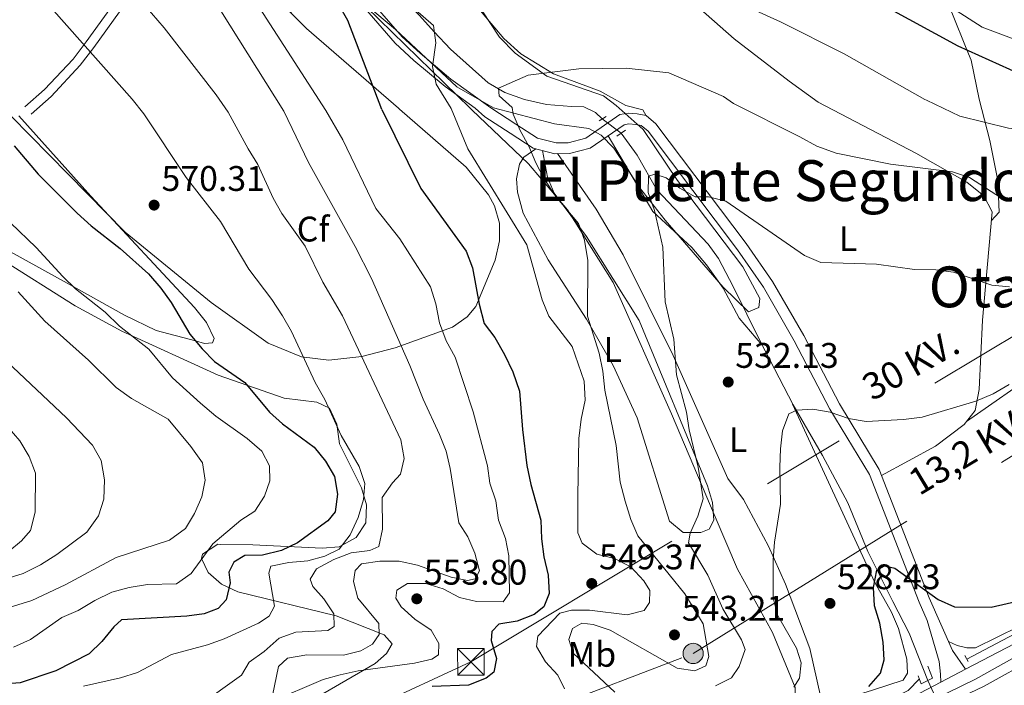
# Model space of a CAD drawing. Extents: x 614339 to 621240, y 729586 to 734329.
# Drawn here: x 620796 to 621074, y 731848 to 732036 of the extents above; entities that cross this region are included whole.
import ezdxf
from ezdxf.enums import TextEntityAlignment as Align

# ---------------------------------------------------------------- set-up
doc = ezdxf.new("R2010")
doc.units = 0
doc.header["$MEASUREMENT"] = 0
for name, pattern in [('DGN Style 2', [78.63191, 47.179146, -31.452764]), ('DGN Style 3', [110.084674, 78.63191, -31.452764]), ('DGN Style 4', [125.88968790999999, 62.905528, -31.452764, 0.07863191000000001, -31.452764]), ('DGN Style 5', [55.042337, 23.589573, -31.452764]), ('DGN Style 7', [157.26382, 70.768719, -31.452764, 23.589573, -31.452764])]:
    doc.linetypes.add(name, pattern=pattern)
for name, color, linetype in [('Nivel 1', 7, 'Continuous'), ('Nivel 11', 7, 'Continuous'), ('Nivel 16', 7, 'Continuous'), ('Nivel 21', 7, 'Continuous'), ('Nivel 22', 7, 'Continuous'), ('Nivel 23', 7, 'Continuous'), ('Nivel 32', 7, 'Continuous'), ('Nivel 35', 7, 'Continuous'), ('Nivel 36', 7, 'Continuous'), ('Nivel 37', 7, 'Continuous'), ('Nivel 4', 7, 'Continuous'), ('Nivel 41', 7, 'Continuous'), ('Nivel 44', 7, 'Continuous'), ('Nivel 45', 7, 'Continuous'), ('Nivel 5', 7, 'Continuous'), ('Nivel 54', 7, 'Continuous'), ('Nivel 57', 7, 'Continuous'), ('Nivel 7', 7, 'Continuous')]:
    doc.layers.add(name, color=color, linetype=linetype)
doc.styles.add('Style-arial', font='arial.shx', dxfattribs={"bigfont": 'arialbig.shx'})
doc.styles.add('Style-arialn', font='arialn.shx', dxfattribs={"bigfont": 'arialnbig.shx'})
doc.styles.add('Style-arialni', font='arialni.shx', dxfattribs={"bigfont": 'arialnibig.shx'})
doc.styles.add('Style-times', font='times.shx', dxfattribs={"bigfont": 'timesbig.shx'})

# ---------------------------------------------------------------- blocks, each defined once
blk = doc.blocks.new('5PATER')
at = {"layer": 'Nivel 7', "linetype": 'Continuous', "lineweight": 0}
h = blk.add_hatch(color=53, dxfattribs=at)
edge = h.paths.add_edge_path()
edge.add_ellipse((0, 0), major_axis=(-1.095731442945027, -1.110710700472634), ratio=0.9994222409660316, start_angle=0, end_angle=360)
blk = doc.blocks.new('5TME')
at = {"layer": 'Nivel 32', "color": 7, "linetype": 'Continuous', "lineweight": 0}
for p, q in [((-3.75, 3.75), (3.75, -3.75)), ((3.722999999998137, 3.77599999983795), (-3.716000000014901, -3.783999999985099))]:
    blk.add_line(p, q, dxfattribs=at)
at = {"layer": 'Nivel 32', "color": 7, "linetype": 'Continuous', "lineweight": 0, "flags": 128}
blk.add_lwpolyline([(-3.75, -3.75), (3.75, -3.75), (3.75, 3.75), (-3.75, 3.75), (-3.716000000014901, -3.783999999985099)], dxfattribs=at)
blk = doc.blocks.new('5PELE')
at = {"layer": 'Nivel 32', "linetype": 'Continuous', "lineweight": 0}
h = blk.add_hatch(color=9, dxfattribs=at)
edge = h.paths.add_edge_path()
edge.add_arc((-0.0001999998930841684, 0), 2.85, 0, 360)
at = {"layer": 'Nivel 32', "color": 8, "linetype": 'Continuous', "lineweight": 0}
blk.add_circle((-0.0001999998930841684, 0), 2.85, dxfattribs=at)

msp = doc.modelspace()

# ---------------------------------------------------------------- linework, layer by layer
at = {"layer": 'Nivel 1', "color": 7, "linetype": 'Continuous', "lineweight": 0}
for points in [[(620923.2239999999, 732010.861, 543.669), (620879.273, 732053.7720000001, 549.415), (620871.229, 732059.1429999999, 550.112), (620739.561, 732147.057, 562.981), (620681.6969999999, 732181.5349999999, 570.615), (620641.7860000001, 732202.7930000001, 573.542), (620640.871, 732203.28, 573.613), (620637.8970000001, 732204.8640000001, 573.837), (620604.77, 732222.5090000001, 576.469), (620565.615, 732254.311, 579.715), (620515.0220000001, 732295.4029999999, 584.337), (620491.3940000001, 732314.398, 586.869), (620423.28, 732364.003, 594.8240000000001), (620399.7309999999, 732381.152, 599.399), (620369.281, 732419.19, 604.24), (620368.861, 732419.7150000001, 604.325), (620305.021, 732493.621, 624.178), (620286.1780000001, 732515.166, 633.563), (620282.986, 732518.815, 634.6610000000001), (620277.4650000001, 732525.128, 637.073), (620258.631, 732559.092, 647.987), (620228.362, 732619.0279999999, 668.069), (620179.902, 732641.213, 676.541)], [(620963.618, 731765.0590000001, 517.446), (620962.8319999999, 731771.602, 518.164), (620960.7720000001, 731788.7409999999, 520.006), (620960.692, 731789.4099999999, 520.21), (620960.051, 731794.746, 522.862), (620988.962, 731803.7779999999, 520.49), (621008.125, 731811.068, 522.112), (621015.56, 731814.031, 522.449), (621015.433, 731819.8740000001, 524.508), (621015.4269999999, 731820.1669999999, 524.61), (621014.8319999999, 731847.5970000001, 529.859), (621008.3940000001, 731863.101, 531.453), (620998.601, 731880.949, 532.711), (620992.307, 731895.693, 534.194), (620979.9839999999, 731924.679, 536.27), (620963.547, 731961.716, 539.213), (620950.646, 731982.166, 539.981), (620939.6880000001, 731995.1540000001, 540.965), (620923.71, 732010.3859999999, 543.597), (620923.2239999999, 732010.861, 543.669)]]:
    msp.add_polyline3d(points, dxfattribs=at)
at = {"layer": 'Nivel 11', "color": 142, "linetype": 'DGN Style 3', "lineweight": 13}
for points in [[(620951.8, 732011.355, 538.239), (620944.78, 732011.8700000001, 538.789), (620938.5800000001, 732013.3300000001, 539.15), (620932.98, 732015.26, 539.7), (620928.27, 732017.99, 540.059), (620917.6799999999, 732027.44, 543.787), (620913.125, 732032.3800000001, 545), (620908.9199999999, 732036.94, 545.212), (620903.6259999999, 732042.2820000001, 545), (620898.771, 732047.182, 545), (620895.76, 732050.22, 545.206), (620891.04, 732053.3900000001, 545.994), (620879.56, 732058.6499999999, 548.646), (620874.3, 732063.19, 549.816), (620873.318, 732064.5970000001, 550), (620870.8200000001, 732068.1799999999, 550.403), (620863.72, 732076.6300000001, 551.419), (620856.6300000001, 732083.1200000001, 552.2760000000001), (620808.023, 732116.6370000001, 555), (620793.69, 732126.52, 554.725)], [(620951.8, 732011.355, 538.239), (620955.294, 732011.1810000001, 537.269), (620958.507, 732009.6529999999, 537.269), (620960.432, 732007.845, 537.269)], [(620965.78, 732003.8130000001, 537.269), (620970.264, 731997.645, 537.269), (620975.807, 731987.8670000001, 536.323), (620990.273, 731972.571, 533.485), (620993.212, 731968.5, 533.167), (620997.3800000001, 731960.635, 532.854), (621005.03, 731944.983, 530.647), (621014.21, 731927.219, 530.356), (621022.503, 731912.969, 528.125), (621029.619, 731899.69, 527.179), (621035.2690000001, 731885.9639999999, 525.0550000000001), (621042.3230000001, 731871.8559999999, 524.676), (621046.9180000001, 731862.923, 522.765), (621052.1640000001, 731849.558, 521.821)]]:
    msp.add_polyline3d(points, dxfattribs=at)
at = {"layer": 'Nivel 16', "color": 4, "linetype": 'DGN Style 2', "lineweight": 0, "extrusion": (0.2921658685580731, -0.5614909509623148, 0.7741879728057922), "elevation": -229071.2018662784, "flags": 128}
msp.add_lwpolyline([(888857.064126895, 281014.8594295791), (888806.1728186137, 281012.3679441989), (888758.1600185866, 281011.8702790787)], dxfattribs=at)
at = {"layer": 'Nivel 16', "color": 4, "linetype": 'DGN Style 2', "lineweight": 0}
msp.add_polyline3d([(621049.831, 731850.0290000001, 523.719), (621046.6499999999, 731846.804, 523.719), (621032.953, 731840.2010000001, 523.719), (621016.47, 731833.166, 524.349), (620999.4610000001, 731827.574, 524.349), (620936.6610000001, 731809.6840000001, 526.241), (620876.217, 731794.8060000001, 528.448), (620845.3910000001, 731785.0900000001, 529.7090000000001)], dxfattribs=at)
at = {"layer": 'Nivel 21', "color": 1, "linetype": 'DGN Style 2', "lineweight": 0, "flags": 128}
for points, elevation in [([(620959.557, 732007.284), (620961.5109999999, 732008.537)], 537.269), ([(620964.5449999999, 732002.9780000001), (620967.014, 732004.648)], 537.269), ([(621062.581, 731856.5959999999), (621063.5220000001, 731854.949)], 523.91)]:
    msp.add_lwpolyline(points, dxfattribs=dict(at, elevation=elevation))
at = {"layer": 'Nivel 21', "color": 7, "linetype": 'Continuous', "lineweight": 0}
for points in [[(620929.068, 732010.962, 543.207), (620917.81, 732019.04, 543.64), (620909.104, 732026.304, 544.611), (620904.05, 732030.98, 545.82), (620892.6499999999, 732044.1599999999, 547.82), (620882.46, 732052.74, 549.099), (620870.27, 732061.3, 550.19), (620849.95, 732073.4099999999, 553.469), (620829.1000000001, 732088.22, 556.2), (620824.5260000001, 732090.193, 556.705), (620817.1100000001, 732090.8200000001, 557.65), (620786.3489999999, 732113.534, 559.581), (620739.5789999999, 732144.977, 563.809), (620713.75, 732164.24, 567.08)], [(620815.7050000001, 732088.5160000001, 557.07), (620814.8189999999, 732084.172, 558.987), (620815.9199999999, 732078.3700000001, 559.659), (620822.365, 732063.8200000001, 561.018), (620823.858, 732057.9340000001, 561.464), (620825.01, 732049.3500000001, 562.75), (620824.5700000001, 732043.99, 563.84), (620822.1599999999, 732039.3900000001, 565.119), (620815.05, 732029.52, 567.119), (620811.3500000001, 732024.6499999999, 569.669), (620803.3200000001, 732016.061, 572.181), (620797.77, 732011.1799999999, 573.309)], [(620929.068, 732010.962, 543.207), (620936.125, 732006.3600000001, 540.999), (620942.2479999999, 732002.3729999999, 540.054), (620947.423, 732001.065, 539.1080000000001), (620950.8319999999, 732001.088, 538.477), (620955.783, 732002.362, 537.846), (620965.449, 732009.04, 537.216), (620967.8230000001, 732009.47, 537.216), (620970.304, 732009.28, 537.216), (620972.787, 732008.781, 536.9010000000001), (620975.592, 732006.423, 536.9010000000001), (621001.033, 731972.7080000001, 533.748), (621008.4410000001, 731962.014, 532.802), (621017.2239999999, 731946.7820000001, 531.54), (621027.2749999999, 731927.53, 530.279), (621038.456, 731909.0090000001, 528.703), (621052.548, 731872.8400000001, 525.234), (621059.159, 731858.007, 524.289), (621062.8219999999, 731852.7479999999, 523.698)]]:
    msp.add_polyline3d(points, dxfattribs=at)
at = {"layer": 'Nivel 21', "color": 7, "linetype": 'DGN Style 3', "lineweight": 0}
for points in [[(620924.622, 732010.885, 543.32), (620916.183, 732016.94, 543.64), (620907.351, 732024.3090000001, 544.611), (620902.139, 732029.132, 545.82), (620890.7790000001, 732042.264, 547.82), (620880.8389999999, 732050.6340000001, 549.099), (620868.825, 732059.0700000001, 550.19), (620848.4990000001, 732071.1840000001, 553.469), (620827.791, 732085.8929999999, 556.2), (620823.871, 732087.584, 556.705), (620818.3600000001, 732088.05, 557.65), (620818.3019999999, 732087.9720000001, 558.38), (620817.524, 732084.1529999999, 558.987), (620818.47, 732079.165, 559.659), (620824.882, 732064.689, 561.018), (620826.4680000001, 732058.4380000001, 561.464), (620827.6780000001, 732049.4180000001, 562.75), (620827.1710000001, 732043.2350000001, 563.84), (620824.423, 732037.9909999999, 565.119), (620817.183, 732027.9410000001, 567.119), (620813.381, 732022.936, 569.669), (620805.1699999999, 732014.1529999999, 572.181), (620799.5220000001, 732009.186, 573.309)], [(620924.622, 732010.885, 543.32), (620927.408, 732008.4169999999, 543.207), (620934.466, 732003.814, 540.999), (620941.013, 731999.551, 540.054), (620947.0549999999, 731998.024, 539.1080000000001), (620951.226, 731998.0519999999, 538.477), (620957.064, 731999.554, 537.846), (620966.6359999999, 732006.1669999999, 537.216), (620967.98, 732006.4110000001, 537.216), (620969.8870000001, 732006.2650000001, 537.216), (620971.426, 732005.9550000001, 536.9010000000001), (620973.3729999999, 732004.318, 536.9010000000001), (620998.5700000001, 731970.9269999999, 533.748), (621005.872, 731960.3870000001, 532.802), (621014.56, 731945.3189999999, 531.54), (621024.625, 731926.04, 530.279), (621035.72, 731907.662, 528.703), (621049.743, 731871.669, 525.234), (621052.0549999999, 731866.479, 524.91), (621055.369, 731854.9639999999, 524.3770000000001), (621055.774, 731851.419, 524.279), (621055.905, 731849.129, 523.647)]]:
    msp.add_polyline3d(points, dxfattribs=at)
at = {"layer": 'Nivel 21', "color": 7, "linetype": 'Continuous', "lineweight": 13}
for points in [[(620416.804, 731563.065, 534.541), (620427.6640000001, 731572.0449999999, 534.766), (620429.7039999999, 731573.7320000001, 534.808), (620469.1939999999, 731600.949, 535.261), (620516.7609999999, 731627.463, 535.91), (620573.345, 731655.368, 536.577), (620673.49, 731703.814, 534.945), (620814.865, 731771.3489999999, 530.74), (620844.797, 731782.5530000001, 529.37), (620871.0619999999, 731790.919, 528.009), (620957.733, 731813.182, 524.988), (620996.783, 731824.014, 524.225), (621015.439, 731830.547, 523.91), (621041.908, 731841.8049999999, 523.545), (621055.905, 731849.129, 523.647), (621062.8219999999, 731852.7479999999, 523.698), (621088.287, 731866.0719999999, 523.885), (621155.8430000001, 731903.9040000001, 525.819), (621200.9569999999, 731931.446, 527.139)], [(621068.1159999999, 731847.9550000001, 523.91), (621126.3090000001, 731880.2820000001, 524.689), (621185.8130000001, 731914.6540000001, 526.968), (621201.0860000001, 731924.1159999999, 527.49)]]:
    msp.add_polyline3d(points, dxfattribs=at)
at = {"layer": 'Nivel 21', "color": 1, "linetype": 'DGN Style 2', "lineweight": 0}
msp.add_polyline3d([(621049.4979999999, 731850.9269999999, 523.595), (621050.3400000001, 731848.6599999999, 523.91), (621053.533, 731850.2320000001, 523.91), (621052.166, 731853.632, 523.595)], dxfattribs=at)
at = {"layer": 'Nivel 22', "color": 142, "linetype": 'DGN Style 5', "lineweight": 0, "elevation": 537.269, "flags": 128}
msp.add_lwpolyline([(620965.78, 732003.8130000001), (620960.432, 732007.845)], dxfattribs=at)
at = {"layer": 'Nivel 22', "color": 142, "linetype": 'DGN Style 5', "lineweight": 0, "extrusion": (0.03447741377439655, -0.07354204116762228, 0.996695979785375), "elevation": -31889.34099636221, "flags": 128}
msp.add_lwpolyline([(872979.3590609394, 397731.8975775524), (872979.3590609394, 397743.5691942783)], dxfattribs=at)
at = {"layer": 'Nivel 23', "color": 7, "linetype": 'DGN Style 4', "lineweight": 0}
msp.add_polyline3d([(621004.6599999999, 731822.7150000001, 524.631), (621029.0050000001, 731832.186, 523.9590000000001), (621065.638, 731849.9550000001, 523.819), (621116.7010000001, 731878.828, 524.671), (621157.246, 731902.0930000001, 525.873), (621201.0220000001, 731927.781, 527.49)], dxfattribs=at)
at = {"layer": 'Nivel 32', "color": 6, "linetype": 'DGN Style 7', "lineweight": 0}
for points in [[(621162.1340000001, 732014.994, 543.905), (621114.871, 731969.7509999999, 535.479), (620923.4580000001, 731854.8670000001, 552.082), (620734.0160000001, 731767.176, 545.95), (620652.8570000001, 731654.896, 529.663), (620555.2960000001, 731519.0009999999, 514.4350000000001), (620407.743, 731348.565, 517.836), (620256.2930000001, 731184.112, 512.098), (620141.5860000001, 731062.2150000001, 509.191), (620074.851, 730985.199, 507.803)], [(620301.355, 731632.379, 557.293), (620449.869, 731679.1699999999, 559.843), (620589.6799999999, 731721.659, 551.609), (620769.8489999999, 731774.747, 542.439), (620986.0700000001, 731857.2220000001, 540.7760000000001), (621153.8999999999, 731961.1540000001, 532.066), (621200.074, 731981.7890000001, 535)]]:
    msp.add_polyline3d(points, dxfattribs=at)
at = {"layer": 'Nivel 35', "color": 92, "linetype": 'DGN Style 3', "lineweight": 0}
for points in [[(620552.821, 732237.9369999999, 584.9830000000001), (620572.23, 732226.04, 581.4), (620585.604, 732217.655, 580.287), (620602.0819999999, 732204.8940000001, 578.699), (620621.7, 732193.6400000001, 576.84), (620667.3400000001, 732177, 573.39), (620678.4099999999, 732173.6300000001, 572.109), (620699.55, 732166.361, 568.197), (620718.8800000001, 732155.79, 566.289), (620750.9839999999, 732131.936, 562.9590000000001), (620780.6699999999, 732111.8600000001, 561.919), (620798.28, 732100.5, 560.28), (620812.973, 732091.041, 557.95), (620826.8400000001, 732080.8400000001, 557.549), (620844.55, 732065.24, 556.64), (620862.997, 732047.5730000001, 555.918), (620877.0700000001, 732033.3300000001, 554.64), (620903.06, 732010.8400000001, 552.09), (620903.288, 732010.5160000001, 552.073)], [(620920.3030000001, 732047.878, 545.046), (620931.493, 732030.885, 543.99), (620935.8800000001, 732026.3559999999, 543.511), (620944.8500000001, 732019.8200000001, 542.63), (620960.7579999999, 732014.331, 540.313), (620964.395, 732011.5730000001, 539.764)], [(620929.8300000001, 732010.9750000001, 544.035), (620919.46, 732016.8300000001, 544.809), (620902.212, 732032.987, 546.231), (620885.6300000001, 732047.02, 547.719)], [(620964.395, 732011.5730000001, 539.764), (620972.023, 732004.79, 537.609), (620981.611, 731990.442, 536.0070000000001), (621000.077, 731966.1529999999, 533.79), (621004.878, 731957.229, 533.169), (621004.5860000001, 731954.6440000001, 532.854), (621001.7010000001, 731953.4880000001, 533.169), (620994.5590000001, 731960.423, 534.11), (620978.1880000001, 731979.3060000001, 536.096), (620970.9920000001, 731988.5109999999, 537.05), (620963.6740000001, 731999.618, 538.214), (620960.145, 732003.2679999999, 538.7330000000001), (620956.7139999999, 732005.1499999999, 539.16), (620946.993, 732006.4269999999, 540.106), (620929.8300000001, 732010.9750000001, 544.035)], [(620903.288, 732010.5160000001, 552.073), (620922.1370000001, 731994.2080000001, 552.077), (620928.365, 731986.462, 551.011), (620930.0630000001, 731983.31, 550.815), (620931.4850000001, 731978.439, 551.295), (620931.507, 731973.493, 552.434), (620930.294, 731968.003, 554.343), (620924.811, 731954.9480000001, 558.2620000000001), (620922.425, 731952.0549999999, 559.013), (620918.2239999999, 731949.1270000001, 559.808), (620902.1329999999, 731943.348, 563.585), (620892.7409999999, 731940.848, 566.915), (620883.368, 731939.8600000001, 569.746), (620875.6570000001, 731940.7960000001, 571.117), (620866.3570000001, 731944.5900000001, 572.381), (620850.263, 731956.1340000001, 574.577), (620826.023, 731975.922, 575.5260000000001), (620793.8770000001, 732008.6229999999, 574.6750000000001)], [(620872.2679999999, 731840.425, 553.246), (620896.4180000001, 731854.372, 556.796), (620899.6969999999, 731857.1939999999, 557.731), (620901.216, 731859.942, 558.701), (620899.0290000001, 731862.436, 559.686), (620885.44, 731867.777, 562.596), (620857.719, 731874.5490000001, 571.102), (620853.1610000001, 731876.7650000001, 572.574), (620849.4210000001, 731880.041, 574.038), (620847.533, 731883.959, 575.727), (620847.8, 731885.216, 576.636), (620852.1229999999, 731887.966, 579.5550000000001), (620852.922, 731887.9510000001, 579.397), (620861.9709999999, 731887.777, 577.619), (620881.51, 731886.8659999999, 571.2520000000001), (620886.3090000001, 731887.274, 570.915), (620891.0930000001, 731889.8360000001, 571.313), (620893.807, 731893.9820000001, 572.266), (620894.0390000001, 731899.0530000001, 573.686), (620892.6499999999, 731903.898, 574.466), (620886.3670000001, 731916.253, 573.835), (620885.69, 731921.855, 572.995), (620883.612, 731926.3600000001, 572.574), (620880.064, 731928.0490000001, 573.33), (620870.781, 731929.165, 576.988), (620852.1840000001, 731935.585, 581.3820000000001), (620825.0930000001, 731947.98, 583.903), (620811.956, 731955.166, 584.466), (620790.7749999999, 731968.486, 584.773)]]:
    msp.add_polyline3d(points, dxfattribs=at)
at = {"layer": 'Nivel 36', "color": 92, "linetype": 'Continuous', "lineweight": 0, "extrusion": (0.0779480710044258, -0.3769190746725134, 0.9229605134428588), "elevation": -227008.8778067959, "flags": 128}
msp.add_lwpolyline([(756345.2252534274, 545756.6144572456), (756349.6830740576, 545754.2735569421), (756350.2927441164, 545752.2782057403)], dxfattribs=at)
at = {"layer": 'Nivel 36', "color": 92, "linetype": 'Continuous', "lineweight": 0}
for points in [[(620971.122, 732109.7949999999, 557.25), (620983.6300000001, 732116.719, 560.7330000000001), (620988.01, 732117.1499999999, 561.25), (620992.4909999999, 732115.6329999999, 561.316), (621002.45, 732108.45, 561.07), (621014.3800000001, 732096.3700000001, 560.52), (621036.45, 732080.8800000001, 560.52), (621039.362, 732076.908, 559.671), (621045.29, 732061.939, 557.157), (621057.723, 732039.942, 555), (621058.95, 732037.77, 554.641), (621063.192, 732027.2820000001, 550), (621064.3899999999, 732024.3200000001, 548.15), (621066.622, 732013.342, 545.448)], [(620979.49, 732046.4070000001, 544.83), (620997.6059999999, 732030.408, 542.366), (621013.1499999999, 732018.4199999999, 542.51), (621021.2660000001, 732012.557, 541.908)], [(620967.077, 732011.6200000001, 538.57), (620959.8570000001, 732015.6669999999, 539.214), (620946.69, 732020.55, 540.869), (620937.513, 732026.118, 541.8290000000001), (620932.6810000001, 732030.4850000001, 542.407), (620925.128, 732039.533, 543.826)], [(621063.088, 731922.5630000001, 529.612), (621083.8400000001, 731937.041, 529.759), (621098.55, 731949.463, 531.503), (621127.8630000001, 731968.9839999999, 534.0260000000001), (621158.9099999999, 731991.72, 538.125), (621185.4269999999, 732012.152, 540.332), (621191.03, 732015.494, 540.618)], [(621021.2660000001, 732012.557, 541.908), (621048.7930000001, 731998.1710000001, 541.124), (621063.1610000001, 731990.0090000001, 540.016), (621067.94, 731986.1159999999, 539.385), (621070.2820000001, 731981.605, 538.876), (621067.5760000001, 731951.068, 533.381), (621066.6599999999, 731931.554, 530.241), (621065.5630000001, 731925.6570000001, 529.611), (621062.439, 731921.7520000001, 529.613), (621054.354, 731915.662, 529.2280000000001), (621039.0959999999, 731907.365, 528.545)], [(621066.622, 732013.342, 545.448), (621069.6969999999, 732001.6869999999, 542.295), (621071.9439999999, 731990.4410000001, 540.087), (621072.315, 731981.558, 538.826), (621070.0560000001, 731979.054, 538.416)], [(620796.007, 732008.6599999999, 574.62), (620816.2949999999, 731986.027, 573.414), (620845.5449999999, 731954.727, 573.8820000000001), (620848.9410000001, 731950.459, 573.8820000000001), (620851.0760000001, 731945.9480000001, 573.8820000000001), (620850.6710000001, 731944.706, 574.198), (620848.399, 731944.587, 574.568), (620845.8330000001, 731945.2679999999, 575), (620834.736, 731948.213, 576.74), (620825.872, 731952.5120000001, 578.056), (620811.3729999999, 731960.5689999999, 580), (620792.828, 731970.8729999999, 582.28), (620770.2949999999, 731983.051, 585), (620766.6030000001, 731985.0460000001, 585.768), (620758.162, 731989.8829999999, 588.893), (620731.7239999999, 732006.939, 590), (620730.8049999999, 732007.5320000001, 585.549)], [(620962.085, 732003.023, 537.515), (620974.7320000001, 731981.7220000001, 535.623), (620985.7309999999, 731971.581, 534.48), (620989.844, 731966.686, 533.894), (620994.51, 731960.1599999999, 533.1), (620999.01, 731951.7180000001, 532.47), (621005.453, 731944.163, 530.633)], [(620941.7350000001, 731999.368, 539.94), (620938.341, 731997.071, 541.201), (620937.1140000001, 731995.1000000001, 542.147), (620936.3160000001, 731990.962, 542.777), (620936.5490000001, 731987.1400000001, 542.777), (620938.139, 731981.2620000001, 543.408), (620945.193, 731968.0819999999, 542.162), (620955.9680000001, 731951.388, 538.998), (620963.52, 731938.3729999999, 538.445), (620970.3360000001, 731923.601, 537.832), (620979.44, 731894.446, 536.787), (620983.284, 731891.2690000001, 535.841), (620988.274, 731891.2990000001, 535.285), (620990.6130000001, 731892.2490000001, 534.264), (620991.939, 731894.7380000001, 534.264), (620991.5490000001, 731899.702, 534.577), (620990.1170000001, 731904.4369999999, 534.895), (620970.8910000001, 731951.006, 538.048), (620956.058, 731974.669, 540.57), (620946.935, 731986.892, 539.852), (620945.0090000001, 731991.406, 539.63), (620943.6300000001, 731998.889, 539.644)], [(620947.871, 731998.0290000001, 538.984), (620958.7, 731982.3759999999, 538.067), (620966.3899999999, 731969.5460000001, 536.8340000000001), (620980.392, 731941.115, 534.569), (620995.8160000001, 731906.5050000001, 532.047), (621000.3, 731900.5430000001, 532.047), (621007.2690000001, 731887.47, 529.727), (621012.1130000001, 731876.692, 528.6510000000001), (621018.977, 731858.619, 527.948), (621022.068, 731844.7960000001, 527.0020000000001), (621023.004, 731843.872, 526.372), (621027.2390000001, 731844.0050000001, 526.056), (621036.6440000001, 731846.834, 524.17), (621045.281, 731849.7069999999, 523.849), (621046.507, 731851.679, 523.849), (621046.274, 731855.6030000001, 524.164), (621043.942, 731864.2660000001, 524.48), (621041.9750000001, 731868.8360000001, 525.006), (621037.2409999999, 731877.2380000001, 525.426), (621014.1059999999, 731927.4199999999, 530.359)], [(621057.9979999999, 731860.611, 524.4540000000001), (621060.4850000001, 731859.4909999999, 524.4540000000001), (621063.176, 731858.7860000001, 524.4540000000001), (621065.656, 731858.8030000001, 524.4540000000001), (621090.0149999999, 731870.837, 524.4540000000001), (621120.8130000001, 731888.6780000001, 524.747), (621190.348, 731928.9310000001, 527.928), (621200.8910000001, 731935.247, 528.219)]]:
    msp.add_polyline3d(points, dxfattribs=at)
at = {"layer": 'Nivel 4', "color": 30, "linetype": 'Continuous', "lineweight": 30, "flags": 128}
for points, elevation in [([(620898.324, 732010.4299999999), (620888.74, 732035.5800000001), (620882.862, 732045.9380000001), (620875.2990000001, 732056.8189999999), (620872.6100000001, 732067.3800000001), (620864.3870000001, 732077.7239999999), (620852.0900000001, 732090.3), (620849.4450000001, 732094.558), (620849.1100000001, 732095.3400000001), (620849.26, 732098.94), (620852.3500000001, 732102.4299999999), (620857.0290000001, 732104.2010000001), (620862.1610000001, 732104.625), (620878.1399999999, 732103.229), (620888.56, 732100.19), (620910.4480000001, 732090.925)], 550), ([(620928.605, 732084.7139999999), (620983.3859999999, 732072.6780000001), (620991.7350000001, 732068.9469999999), (621040.47, 732039.389), (621060.6610000001, 732028.425), (621083.939, 732017.915), (621097.0290000001, 732015.006), (621108.99, 732014.73), (621113.8570000001, 732015.828), (621127.54, 732022.4199999999), (621140.632, 732024.709), (621186.5020000001, 732036.3500000001), (621199.013, 732042.263)], 550), ([(620898.324, 732010.4299999999), (620909.3049999999, 731988.2450000001), (620922.101, 731970.5560000001), (620923.898, 731965.8870000001), (620925.7649999999, 731955.6030000001), (620927.148, 731950.1840000001), (620930.189, 731946.2139999999), (620932.8899999999, 731941.4410000001), (620935.2479999999, 731936.55), (620937.0930000001, 731931.138), (620937.942, 731920.2949999999), (620939.236, 731910.1570000001), (620940.369, 731904.8289999999), (620943.1540000001, 731894.7590000001), (620943.3189999999, 731889.4650000001), (620943.9990000001, 731884.433), (620945.1969999999, 731879.2749999999), (620945.49, 731874.111), (620943.966, 731870.3559999999), (620941.2690000001, 731868.142), (620936.503, 731866.301), (620931.3430000001, 731865.4909999999), (620929.291, 731863.4110000001), (620929.179, 731860.827), (620930.6340000001, 731855.8), (620929.8859999999, 731851.9199999999), (620927.702, 731850.226), (620922.808, 731848.256), (620912.4780000001, 731847.9269999999)], 550), ([(620794.7239999999, 732000.196), (620801.4990000001, 731992.2080000001), (620812.4680000001, 731981.2590000001), (620816.426, 731977.7339999999), (620824.6300000001, 731971.314), (620832.557, 731964.1359999999), (620836.0719999999, 731960.1570000001), (620839.0220000001, 731956.1200000001), (620844.227, 731947.186), (620847.683, 731943.0590000001), (620851.1610000001, 731939.4650000001), (620859.6939999999, 731933.513), (620866.6599999999, 731925.237), (620870.355, 731921.8670000001), (620879.2550000001, 731915.378), (620882.5109999999, 731911.3970000001), (620885.0449999999, 731907.0959999999), (620885.8030000001, 731902.121), (620885.2250000001, 731897.1570000001), (620883.142, 731894.612), (620874.5320000001, 731888.354), (620870.033, 731886.175), (620864.74, 731884.929), (620859.7039999999, 731884.7660000001), (620856.6170000001, 731882.936), (620855.216, 731880.0860000001), (620855.6240000001, 731877.118), (620854.494, 731872.3319999999), (620852.186, 731869.862), (620848.3219999999, 731868.415), (620843.3659999999, 731867.746), (620824.9569999999, 731866.706), (620822.7749999999, 731864.753), (620819.446, 731860.598), (620815.8530000001, 731857.1140000001), (620806.439, 731852.337), (620796.4070000001, 731848.946), (620791.4240000001, 731848.5260000001)], 575), ([(621035.537, 731847.899), (621038.869, 731851.6669999999), (621039.8759999999, 731855.419), (621039.6070000001, 731860.412), (621038.6429999999, 731865.743), (621037.189, 731870.6410000001), (621036.896, 731875.8049999999), (621037.797, 731880.7110000001), (621039.9539999999, 731881.896), (621042.9280000001, 731881.27), (621055.129, 731872.442), (621059.69, 731870.3360000001), (621069.996, 731870.219), (621080.3119999999, 731872.6140000001)], 525)]:
    msp.add_lwpolyline(points, dxfattribs=dict(at, elevation=elevation))
at = {"layer": 'Nivel 5', "color": 30, "linetype": 'Continuous', "lineweight": 0, "flags": 128}
for points, elevation in [([(620870.7069999999, 732009.952), (620850.4099999999, 732042.3900000001), (620845.8600000001, 732047.54), (620800.2, 732090.6699999999), (620781.56, 732109.4550000001)], 560), ([(620855.01, 732009.6810000001), (620851.683, 732014.5959999999), (620837.04, 732033.51), (620794.1300000001, 732083.1100000001)], 565), ([(620831.233, 732009.27), (620827.9610000001, 732013.379), (620772.6410000001, 732075.756)], 570), ([(620917.898, 732010.7690000001), (620913.6599999999, 732017.6400000001), (620912.631, 732022.537), (620913.6000000001, 732029.23), (620912.855, 732034.1680000001), (620899.1699999999, 732046.2), (620897.26, 732050.896), (620898.4199999999, 732054.46), (620901.612, 732058.3030000001), (620906.699, 732061.121), (620917.561, 732062.6340000001), (620930.1300000001, 732061.49), (620937.6799999999, 732059.6000000001), (620966.0889999999, 732047.483), (620980.55, 732046.78), (620985.4480000001, 732045.7749999999), (620994.909, 732042.352), (621010.6399999999, 732035.1499999999), (621028.6059999999, 732026.1440000001), (621051.3500000001, 732013.27), (621051.784, 732013.085)], 545), ([(620882.533, 732010.1570000001), (620856.9720000001, 732049.851)], 555), ([(621044.45, 732048.46), (621067.507, 732033.662), (621083.2760000001, 732027.791), (621093.74, 732025.8700000001), (621102.77, 732025.98), (621121.8200000001, 732033.8400000001), (621154.51, 732040.0900000001)], 555), ([(620935.0700000001, 732011.0660000001), (620931.389, 732014.2820000001), (620931.243, 732016.466), (620939.6140000001, 732020.1799999999), (620953.881, 732021.9280000001), (620967.19, 732022.068), (620979.169, 732020.801), (620994.6170000001, 732014.1359999999), (620997.466, 732012.145)], 540), ([(620997.466, 732012.145), (621016.111, 732002.726), (621020.895, 732000.091), (621026.3330000001, 731998.1910000001), (621041.7110000001, 731995.091), (621059.173, 731992.861), (621063.916, 731991.267), (621072.913, 731985.4650000001), (621077.827, 731984.594), (621087.8870000001, 731986.6000000001), (621104.283, 731987.487), (621109.219, 731988.2790000001), (621119.7069999999, 731992.159), (621124.9070000001, 731993.2390000001), (621141.811, 731995.4920000001), (621152.399, 731995.8230000001), (621157.166, 731997.405), (621169.8929999999, 732006.0160000001), (621179.9450000001, 732009.185), (621189.1840000001, 732013.486), (621194.3459999999, 732015.217), (621195.7509999999, 732015.575)], 540), ([(621051.784, 732013.085), (621061.1980000001, 732008.608), (621074.943, 732005.1699999999), (621092.5819999999, 732002.878), (621107.7010000001, 732003.5660000001), (621122.1329999999, 732005.858), (621138.6270000001, 732010.212), (621150.7420000001, 732014.797)], 545), ([(620831.233, 732009.27), (620843.237, 731991.271), (620852.879, 731978.9380000001), (620860.817, 731965.4720000001), (620867.3640000001, 731956.952), (620870.3659999999, 731952.324), (620872.8500000001, 731947.949), (620879.567, 731933.5730000001), (620882.271, 731928.8), (620886.8700000001, 731918.5989999999), (620891.966, 731909.852), (620893.5320000001, 731905.0989999999), (620893.192, 731900.561), (620891.6769999999, 731895.514), (620889.3859999999, 731890.591), (620886.3400000001, 731886.6329999999), (620882.3230000001, 731884.602), (620877.487, 731883.3260000001), (620872.1329999999, 731882.8530000001), (620867.1030000001, 731881.7860000001), (620866.4709999999, 731879.844), (620868.084, 731870.5560000001), (620866.5530000001, 731867.7050000001), (620863.5959999999, 731865.747), (620853.9410000001, 731861.29), (620849.236, 731859.5970000001), (620839.027, 731856.946), (620829.467, 731851.824), (620824.693, 731850.338), (620814.24, 731847.993)], 570), ([(620855.01, 732009.6810000001), (620860.6329999999, 731999.3870000001), (620863.375, 731995.0150000001), (620867.702, 731985.487), (620870.163, 731981.1329999999), (620876.706, 731971.9880000001), (620881.683, 731961.8189999999), (620887.301, 731952.3), (620903.6840000001, 731917.413), (620904.6240000001, 731912.1240000001), (620903.621, 731907.726), (620901.3130000001, 731905.257), (620898.4110000001, 731901.142), (620898.561, 731892.1939999999), (620897.4650000001, 731887.318), (620894.9850000001, 731886.2280000001), (620889.6950000001, 731885.5460000001), (620884.8, 731883.7050000001), (620879.9099999999, 731881.088), (620878.122, 731878.1059999999), (620878.9110000001, 731876.0449999999), (620882.034, 731872.5789999999), (620884.7760000001, 731868.3360000001), (620884.9280000001, 731864.8500000001), (620883.128, 731863.675), (620874.091, 731863.226), (620869.4040000001, 731861.487), (620865.217, 731857.7409999999), (620860.976, 731854.7420000001), (620858.8049999999, 731851.111), (620846.595, 731842.3740000001)], 565), ([(620882.533, 732010.1570000001), (620887.3670000001, 732001.9240000001), (620896.669, 731982.615), (620903.443, 731974.0079999999), (620912.06, 731960.506), (620913.5819999999, 731955.743), (620914.5830000001, 731950.321), (620916.425, 731945.297), (620919.04, 731940.665), (620924.0519999999, 731925.331), (620928.1599999999, 731910.119), (620928.798, 731905.158), (620930.423, 731900.19), (620931.2350000001, 731894.771), (620933.2080000001, 731889.619), (620934.1410000001, 731884.7050000001), (620934.3459999999, 731874.2579999999), (620932.5549999999, 731871.7919999999), (620925.0630000001, 731871.8700000001), (620920.179, 731872.9369999999), (620915.611, 731875.4210000001), (620910.693, 731876.9369999999), (620905.527, 731876.902), (620902.5700000001, 731875.074), (620902.327, 731872.747), (620903.764, 731870.3030000001), (620907.663, 731866.8430000001), (620912.2039999999, 731863.774), (620914.425, 731860.044), (620914.318, 731856.815), (620912.388, 731855.639), (620907.521, 731854.4839999999), (620891.709, 731852.3060000001), (620886.5889999999, 731851.2010000001), (620881.777, 731849.835), (620866.882, 731843.4469999999)], 555), ([(620870.7069999999, 732009.952), (620877.631, 731995.5519999999), (620890.8559999999, 731971.861), (620895.389, 731962.8559999999), (620906.1950000001, 731938.3870000001), (620909.96, 731928.8260000001), (620914.5930000001, 731918.943), (620916.4340000001, 731914.1769999999), (620917.621, 731909.3200000001), (620920.0590000001, 731894.054), (620922.54, 731890.067), (620924.5090000001, 731885.4310000001), (620925.8330000001, 731880.533), (620924.6869999999, 731878.2), (620922.494, 731877.798), (620917.8389999999, 731878.6699999999), (620908.4269999999, 731882.131), (620903.2280000001, 731883.2180000001), (620897.79, 731883.183), (620892.629, 731882.5009999999), (620890.834, 731880.5519999999), (620890.338, 731877.449), (620891.5320000001, 731872.808), (620897.5220000001, 731865.6159999999), (620897.544, 731862.517), (620895.754, 731859.7930000001), (620892.409, 731857.962), (620887.5519999999, 731856.7660000001), (620877.1769999999, 731856.824), (620871.7590000001, 731855.8829999999), (620869.192, 731853.541), (620867.5689999999, 731845.3940000001)], 560), ([(620952.0020000001, 731943.716), (620945.439, 731952.244), (620943.479, 731956.844), (620939.2309999999, 731972.3489999999), (620922.611, 731999.362), (620917.898, 732010.7690000001)], 545), ([(620966.8929999999, 731900.145), (620965.4909999999, 731905.433), (620964.3870000001, 731915.757), (620961.217, 731931.379), (620960.6270000001, 731936.783), (620959.56, 731941.8130000001), (620956.26, 731952.2509999999), (620956.429, 731967.97), (620955.4680000001, 731973.685), (620953.7609999999, 731978.3870000001), (620947.371, 731985.9410000001), (620944.1140000001, 731990.913), (620941.7579999999, 731995.4169999999), (620939.7890000001, 732000.182), (620937.3049999999, 732004.5560000001), (620935.385, 732009.1669999999), (620935.0700000001, 732011.0660000001)], 540), ([(620992.3940000001, 731848.112), (620996.878, 731850.3200000001), (620999.0730000001, 731853.5819999999), (621000.733, 731858.3260000001), (620999.6669999999, 731861.0760000001), (620994.4550000001, 731869.7960000001), (620990.182, 731879.2250000001), (620984.7579999999, 731888.354), (620985.256, 731891.0700000001), (620987.419, 731895.8630000001), (620988.935, 731900.781), (620987.517, 731909.7409999999), (620984.9269999999, 731920.2550000001), (620984.193, 731925.202), (620981.335, 731935.729), (620980.628, 731945.76), (620978.2239999999, 731956.2420000001), (620977.514, 731971.693), (620975.206, 731982.0519999999), (620973.3640000001, 731987.0760000001), (620973.4610000001, 731991.726), (620975.2660000001, 731992.2550000001), (620978.5020000001, 731991.244), (620982.267, 731988.2990000001), (620986.645, 731985.8840000001), (620990.4199999999, 731985.9010000001), (620995.2679999999, 731984.6799999999), (621017.396, 731969.2960000001), (621022.021, 731967.3929999999), (621037.7760000001, 731966.896), (621048.4739999999, 731965.4180000001), (621054.49, 731965.287), (621059.4450000001, 731964.6229999999), (621070.2749999999, 731961.004), (621075.2520000001, 731960.521)], 535), ([(620793.7250000001, 731978.5349999999), (620800.935, 731971.575), (620808.422, 731963.395), (620812.033, 731959.936), (620820.372, 731953.4029999999), (620824.4029999999, 731949.4269999999), (620832.713, 731942.8970000001), (620839.3940000001, 731934.8970000001), (620847.2579999999, 731927.7760000001), (620851.5689999999, 731924.041), (620860.3940000001, 731917.773), (620864.551, 731914.185), (620866.646, 731910.067), (620866.804, 731905.8060000001), (620865.283, 731901.534), (620862.568, 731897.331), (620858.6140000001, 731894.7720000001), (620850.7490000001, 731888.108), (620844.639, 731879.696), (620840.5179999999, 731876.834), (620832.2620000001, 731876.6410000001), (620827.101, 731875.8300000001), (620822.281, 731874.504), (620817.44, 731872.148), (620812.811, 731869.2749999999), (620808.212, 731867.298), (620799.3049999999, 731861.176), (620794.5419999999, 731858.9480000001)], 580), ([(620795.844, 731959.078), (620803.361, 731950.837), (620815.7110000001, 731939.821), (620823.496, 731932.1100000001), (620827.8289999999, 731929.0530000001), (620838.1240000001, 731923.2350000001), (620844.5050000001, 731915.5290000001), (620847.7660000001, 731910.902), (620848.574, 731906), (620847.5730000001, 731901.344), (620845.538, 731896.6799999999), (620843.01, 731892.3800000001), (620838.486, 731889.142), (620823.4680000001, 731884.287), (620809.1259999999, 731876.5430000001), (620799.6740000001, 731872.1359999999), (620784.1340000001, 731867.331)], 585), ([(620949.7720000001, 731847.2749999999), (620947.9380000001, 731851.1370000001), (620944.425, 731854.858), (620941.9070000001, 731859.199), (620942.31, 731862.0760000001), (620948.4639999999, 731868.5760000001), (620951.817, 731869.3740000001), (620956.8189999999, 731869.4439999999), (620967.453, 731868.06), (620972.281, 731869.335), (620973.757, 731871.5900000001), (620973.8630000001, 731874.9480000001), (620972.166, 731877.649), (620968.5220000001, 731881.628), (620963.8570000001, 731883.9210000001), (620958.9410000001, 731885.1780000001), (620954.787, 731888.25), (620953.605, 731891.212), (620953.533, 731901.673), (620953.81, 731917.818), (620954.548, 731923.2479999999), (620955.6740000001, 731928.55), (620955.379, 731933.973), (620952.0020000001, 731943.716)], 545), ([(620792.666, 731939.4820000001), (620809.53, 731923.6100000001), (620816.815, 731915.9110000001), (620819.2490000001, 731911.5490000001), (620820.229, 731906.0830000001), (620820.0179999999, 731900.693), (620818.4680000001, 731895.9480000001), (620815.175, 731891.361), (620806.7450000001, 731885.057), (620802.1969999999, 731882.196), (620797.317, 731879.773), (620792.1440000001, 731878.1159999999)], 590), ([(621014.463, 731847.717), (621016.0279999999, 731850.2050000001), (621016.5149999999, 731854.5989999999), (621015.1950000001, 731858.723), (621009.837, 731867.9850000001), (621008.6410000001, 731872.841), (621008.568, 731883.6030000001), (621008.98, 731888.585), (621010.656, 731899.2450000001), (621010.456, 731909.7050000001), (621010.679, 731914.872), (621011.29, 731919.913), (621013.065, 731924.7039999999), (621015.254, 731925.7520000001), (621019.7720000001, 731926.041), (621024.7050000001, 731925.2350000001), (621029.8640000001, 731923.398), (621034.7890000001, 731922.53), (621045.314, 731923.088), (621050.577, 731923.781), (621065.7339999999, 731928.2919999999), (621070.6270000001, 731930.392), (621075.1300000001, 731933.006)], 530), ([(620792.7250000001, 731921.2209999999), (620796.3700000001, 731917.1130000001), (620798.983, 731912.74), (620800.7720000001, 731908.0549999999), (620800.6399999999, 731896.9950000001), (620799.3840000001, 731891.8200000001), (620796.8200000001, 731888.9610000001), (620792.98, 731885.7390000001)], 595), ([(620964.0190000001, 731846.3400000001), (620952.2590000001, 731857.2990000001), (620951.0700000001, 731861.165), (620952.0819999999, 731864.2720000001), (620954.656, 731865.71), (620957.8870000001, 731865.345), (620962.6370000001, 731863.781), (620981.605, 731853.108), (620986.5530000001, 731852.3600000001), (620989.608, 731853.6799999999), (620990.494, 731856.398), (620988.881, 731865.5560000001), (620983.73, 731873.9820000001), (620970.5020000001, 731890.3570000001), (620968.537, 731894.9539999999), (620966.8929999999, 731900.145)], 540)]:
    msp.add_lwpolyline(points, dxfattribs=dict(at, elevation=elevation))
at = {"layer": 'Nivel 54', "color": 9, "linetype": 'Continuous', "lineweight": 0}
for points in [[(620741.1840000001, 731728.703, 533.8100000000001), (620818.5260000001, 731765.5660000001, 530.38), (620857.165, 731780.145, 529.024), (620945.477, 731803.1570000001, 525.436), (620956.8940000001, 731806.132, 524.972), (620987.6540000001, 731814.24, 524.856), (621009.1869999999, 731820.936, 525.0020000000001), (621025.909, 731827.9099999999, 524.143), (621068.1159999999, 731847.9550000001, 523.91), (621126.3090000001, 731880.2820000001, 524.689)], [(621088.287, 731866.0719999999, 523.885), (621062.8219999999, 731852.7479999999, 523.698), (621055.905, 731849.129, 523.647), (621041.908, 731841.8049999999, 523.545), (621015.439, 731830.547, 523.91), (620996.783, 731824.014, 524.225), (620957.733, 731813.182, 524.988), (620871.0619999999, 731790.919, 528.009), (620844.797, 731782.5530000001, 529.37), (620814.865, 731771.3489999999, 530.74), (620673.49, 731703.814, 534.945)]]:
    msp.add_polyline3d(points, dxfattribs=at)
at = {"layer": 'Nivel 57', "color": 92, "linetype": 'DGN Style 3', "lineweight": 0}
for points in [[(620793.8770000001, 732008.6229999999, 574.6750000000001), (620826.023, 731975.922, 575.5260000000001), (620850.263, 731956.1340000001, 574.577), (620866.3570000001, 731944.5900000001, 572.381), (620875.6570000001, 731940.7960000001, 571.117), (620883.368, 731939.8600000001, 569.746), (620892.7409999999, 731940.848, 566.915), (620902.1329999999, 731943.348, 563.585), (620918.2239999999, 731949.1270000001, 559.808), (620922.425, 731952.0549999999, 559.013), (620924.811, 731954.9480000001, 558.2620000000001), (620930.294, 731968.003, 554.343), (620931.507, 731973.493, 552.434), (620931.4850000001, 731978.439, 551.295), (620930.0630000001, 731983.31, 550.815), (620928.365, 731986.462, 551.011), (620922.1370000001, 731994.2080000001, 552.077), (620903.288, 732010.5160000001, 552.073), (620903.06, 732010.8400000001, 552.09), (620877.0700000001, 732033.3300000001, 554.64), (620862.997, 732047.5730000001, 555.918)], [(620885.6300000001, 732047.02, 547.719), (620902.212, 732032.987, 546.231), (620919.46, 732016.8300000001, 544.809), (620929.8300000001, 732010.9750000001, 544.035), (620946.993, 732006.4269999999, 540.106), (620956.7139999999, 732005.1499999999, 539.16), (620960.145, 732003.2679999999, 538.7330000000001), (620963.6740000001, 731999.618, 538.214), (620970.9920000001, 731988.5109999999, 537.05), (620978.1880000001, 731979.3060000001, 536.096), (620994.5590000001, 731960.423, 534.11), (621001.7010000001, 731953.4880000001, 533.169), (621004.5860000001, 731954.6440000001, 532.854), (621004.878, 731957.229, 533.169), (621000.077, 731966.1529999999, 533.79), (620981.611, 731990.442, 536.0070000000001), (620972.023, 732004.79, 537.609), (620964.395, 732011.5730000001, 539.764), (620960.7579999999, 732014.331, 540.313), (620944.8500000001, 732019.8200000001, 542.63), (620935.8800000001, 732026.3559999999, 543.511), (620931.493, 732030.885, 543.99), (620920.3030000001, 732047.878, 545.046)], [(620872.2679999999, 731840.425, 553.246), (620896.4180000001, 731854.372, 556.796), (620899.6969999999, 731857.1939999999, 557.731), (620901.216, 731859.942, 558.701), (620899.0290000001, 731862.436, 559.686), (620885.44, 731867.777, 562.596), (620857.719, 731874.5490000001, 571.102), (620853.1610000001, 731876.7650000001, 572.574), (620849.4210000001, 731880.041, 574.038), (620847.533, 731883.959, 575.727), (620847.8, 731885.216, 576.636), (620852.1229999999, 731887.966, 579.5550000000001), (620852.922, 731887.9510000001, 579.397), (620861.9709999999, 731887.777, 577.619), (620881.51, 731886.8659999999, 571.2520000000001), (620886.3090000001, 731887.274, 570.915), (620891.0930000001, 731889.8360000001, 571.313), (620893.807, 731893.9820000001, 572.266), (620894.0390000001, 731899.0530000001, 573.686), (620892.6499999999, 731903.898, 574.466), (620886.3670000001, 731916.253, 573.835), (620885.69, 731921.855, 572.995), (620883.612, 731926.3600000001, 572.574), (620880.064, 731928.0490000001, 573.33), (620870.781, 731929.165, 576.988), (620852.1840000001, 731935.585, 581.3820000000001), (620825.0930000001, 731947.98, 583.903), (620811.956, 731955.166, 584.466), (620790.7749999999, 731968.486, 584.773)]]:
    msp.add_polyline3d(points, dxfattribs=at)

# ---------------------------------------------------------------- block references
at = {"layer": 'Nivel 32', "color": 7, "linetype": 'Continuous', "lineweight": 0}
msp.add_blockref('5TME', (620923.4580000001, 731854.8670000001, 552.082), dxfattribs=at)
at = {"layer": 'Nivel 32', "color": 8, "linetype": 'Continuous', "lineweight": 0}
msp.add_blockref('5PELE', (620986.0700000001, 731857.2220000001, 540.7760000000001), dxfattribs=at)
at = {"layer": 'Nivel 7', "color": 53, "linetype": 'Continuous', "lineweight": 0}
for p in [(620834.172, 731983.531, 570.3100000000001), (620995.949, 731933.683, 532.13), (620957.4920000001, 731876.9169999999, 549.372), (620908.189, 731872.6030000001, 553.796), (621024.6270000001, 731871.3219999999, 528.4350000000001), (620980.797, 731862.446, 543.214)]:
    msp.add_blockref('5PATER', p, dxfattribs=at)

# ---------------------------------------------------------------- texts
at = {"layer": 'Nivel 37', "color": 92, "linetype": 'Continuous', "lineweight": 0}
for s, style, p in [('Cf', 'Style-arial', (620878.9707929178, 731976.7750009999, 563.247)), ('L', 'Style-arialn', (621029.6981597834, 731974.0970009998, 536.123)), ('L', 'Style-arialn', (620963.3991597833, 731942.8370009998, 538.713)), ('L', 'Style-arialn', (620998.7011597834, 731917.4550009998, 531.697)), ('Mb', 'Style-arialn', (620957.5508623526, 731856.967001, 538.933))]:
    msp.add_text(s, height=7.000002, dxfattribs=dict(at, style=style)).set_placement(p, align=Align.MIDDLE_CENTER)
at = {"layer": 'Nivel 41', "color": 7, "linetype": 'Continuous', "lineweight": 0, "style": 'Style-arial'}
for s, p in [('570.31', (620836.2520000001, 731987.531, 570.3100000000001)), ('532.13', (620997.9340000001, 731937.683, 532.13)), ('549.37', (620959.544, 731880.9169999999, 549.372)), ('553.80', (620910.1740000001, 731876.6030000001, 553.796)), ('528.43', (621026.612, 731875.3219999999, 528.4350000000001)), ('543.21', (620982.8759999999, 731866.446, 543.214))]:
    msp.add_text(s, height=7.000002, dxfattribs=at).set_placement(p)
at = {"layer": 'Nivel 44', "color": 7, "linetype": 'Continuous', "lineweight": 0, "style": 'Style-arialni'}
for s, height, rotation, p in [('30 KV.', 7.5, 29.16862776205014, (621049.1738884202, 731935.2895537836, 531.395)), ('13,2 KV.', 7.499982, 30.99624447242994, (621065.8443908615, 731911.1710953668, 528.49))]:
    msp.add_text(s, height=height, rotation=rotation, dxfattribs=at).set_placement(p, align=Align.CENTER)
at = {"layer": 'Nivel 45', "color": 7, "linetype": 'Continuous', "lineweight": 0, "style": 'Style-times'}
for s, p in [('El Puente Segundo', (621010.5695982792, 731990.422001, 537.465)), ('Otakegi', (621080.8927441328, 731960.4880009999, 534.984))]:
    msp.add_text(s, height=11.500002, dxfattribs=at).set_placement(p, align=Align.MIDDLE_CENTER)

doc.saveas('drawing.dxf')
